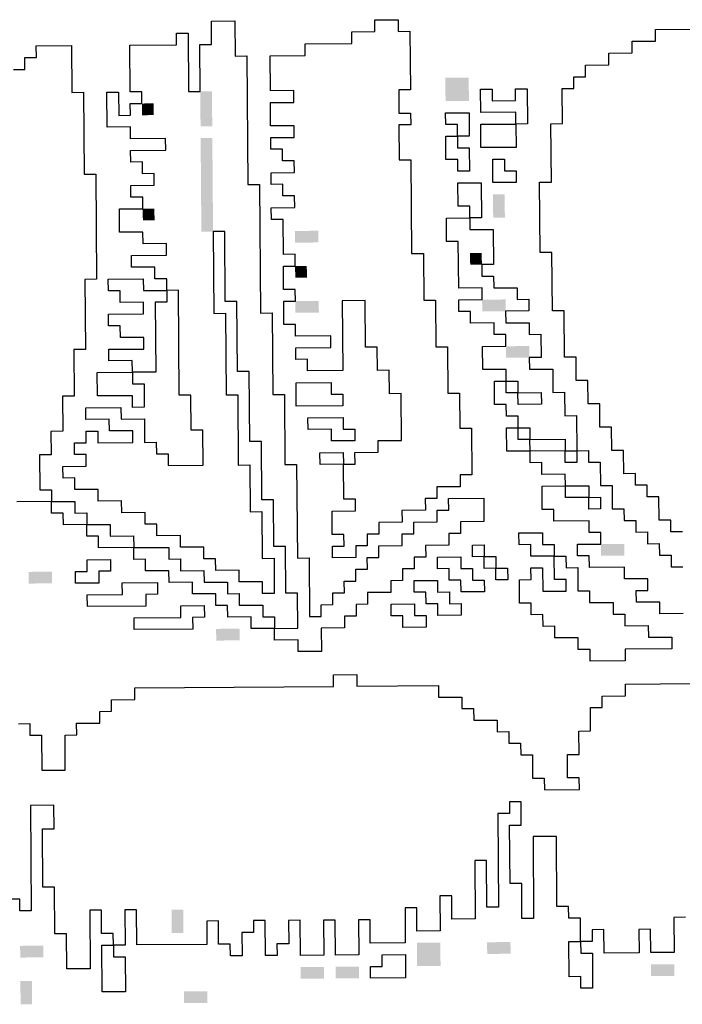
# Model space of a CAD drawing. Extents: x 0.79 to 8.25, y 0.06 to 9.63.
# Drawn here: x 4.57 to 4.66, y 8 to 8.13 of the extents above; entities that cross this region are included whole.
import ezdxf

# ---------------------------------------------------------------- set-up
doc = ezdxf.new("R2010")
doc.units = 0
doc.header["$MEASUREMENT"] = 0
doc.layers.add('1', color=7, linetype='CONTINUOUS')

msp = doc.modelspace()

# ---------------------------------------------------------------- linework, layer by layer
at = {"layer": '1', "color": 3, "ltscale": 8}
for points in [[(4.617592, 8.1285159), (4.6206488, 8.1285395), (4.6206606, 8.1270111), (4.622189, 8.127023), (4.6222481, 8.1193811), (4.6207197, 8.1193693), (4.6207433, 8.1163125), (4.6222717, 8.1163243), (4.6222835, 8.114796), (4.6207552, 8.1147841), (4.6207906, 8.110199), (4.622319, 8.1102108), (4.6224135, 8.0979838), (4.6239419, 8.0979957), (4.6239892, 8.0918822), (4.6255176, 8.091894), (4.6255648, 8.0857805), (4.6270932, 8.0857923), (4.6271403, 8.0797076), (4.6286686, 8.0797195), (4.6287041, 8.0751343), (4.6302325, 8.0751462), (4.6302797, 8.0690327), (4.6287514, 8.0690208), (4.6287632, 8.0674925), (4.6257064, 8.0674688), (4.6257183, 8.0659404), (4.6241899, 8.0659286), (4.6242017, 8.0644003), (4.621145, 8.0643766), (4.6211568, 8.0628482), (4.6181, 8.0628246), (4.6181118, 8.0612962), (4.6165835, 8.0612844), (4.6165953, 8.059756), (4.6150958, 8.0597444), (4.6151076, 8.0582161), (4.6120508, 8.0581924), (4.612039, 8.0597208), (4.6135674, 8.0597326), (4.6135556, 8.061261), (4.6120272, 8.0612492), (4.6120035, 8.0643059), (4.6150603, 8.0643296), (4.6150485, 8.0658579), (4.6135201, 8.0658461), (4.6134846, 8.0704312), (4.6104279, 8.0704076), (4.6104161, 8.071936), (4.6134728, 8.0719596), (4.6134846, 8.0704312), (4.615013, 8.0704431), (4.6150012, 8.0719714), (4.6180291, 8.0719949), (4.6180173, 8.0735232), (4.621074, 8.0735469), (4.6210268, 8.0796604), (4.6194984, 8.0796485), (4.6194748, 8.0827053), (4.6179464, 8.0826935), (4.617923, 8.0857214), (4.6163946, 8.0857096), (4.6163473, 8.0918231), (4.6133194, 8.0917997), (4.6133901, 8.0826582), (4.608805, 8.0826228), (4.6087932, 8.0841512), (4.6072648, 8.0841393), (4.6072532, 8.0856389), (4.6118383, 8.0856743), (4.6118265, 8.0872027), (4.6072414, 8.0871673), (4.6072295, 8.0886956), (4.6057012, 8.0886838), (4.6056775, 8.0917406), (4.6072059, 8.0917524), (4.6071941, 8.0932808), (4.6056657, 8.0932689), (4.6056421, 8.0963257), (4.6071704, 8.0963375), (4.6071586, 8.0978659), (4.6056303, 8.0978541), (4.6055948, 8.1024392), (4.6040664, 8.1024274), (4.6040546, 8.1039557), (4.6071114, 8.1039794), (4.6070995, 8.1055078), (4.6055712, 8.1054959), (4.6055593, 8.1070243), (4.604031, 8.1070125), (4.6040191, 8.1085409), (4.6070759, 8.1085645), (4.6070641, 8.1100929), (4.6055357, 8.1100811), (4.6055239, 8.1116094), (4.6039955, 8.1115976), (4.6039837, 8.113126), (4.6070404, 8.1131496), (4.6070286, 8.114678), (4.6039719, 8.1146544), (4.6039482, 8.1177111), (4.607005, 8.1177348), (4.6069932, 8.1192631), (4.6039364, 8.1192395), (4.603901, 8.1238246), (4.6084861, 8.1238601), (4.6084743, 8.1253884), (4.6145878, 8.1254357), (4.6145759, 8.1269641), (4.6176039, 8.1269875)], [(4.6314183, 8.119452), (4.6329467, 8.1194638), (4.6329585, 8.1179354), (4.6360153, 8.1179591), (4.6360034, 8.1194875), (4.6375318, 8.1194993), (4.6375673, 8.1149142), (4.6360389, 8.1149023), (4.6360625, 8.1118456), (4.6314774, 8.1118101), (4.6314538, 8.1148669), (4.6360389, 8.1149023), (4.6360271, 8.1164307), (4.631442, 8.1163953)], [(4.6268568, 8.1163598), (4.6299136, 8.1163834), (4.6299372, 8.1133267), (4.6284089, 8.1133149), (4.6284207, 8.1117865), (4.629949, 8.1117983), (4.6299727, 8.1087416), (4.6284443, 8.1087297), (4.6284325, 8.1102581), (4.6269041, 8.1102463), (4.6268805, 8.113303), (4.6284089, 8.1133149), (4.628397, 8.1148432), (4.6268687, 8.1148314)], [(4.6330176, 8.1102936), (4.634546, 8.1103054), (4.6345578, 8.108777), (4.6360862, 8.1087888), (4.636098, 8.1072605), (4.6330413, 8.1072368)], [(4.6072884, 8.0810826), (4.6118735, 8.0811181), (4.6118854, 8.0795897), (4.6134137, 8.0796015), (4.6134256, 8.0780731), (4.6073121, 8.0780258)], [(4.6347703, 8.0812951), (4.6362987, 8.0813069), (4.6363105, 8.0797786), (4.6393673, 8.0798022), (4.6393791, 8.0782738), (4.6363223, 8.0782502), (4.6363105, 8.0797786), (4.6347821, 8.0797667)], [(4.6088522, 8.0765093), (4.6134374, 8.0765447), (4.6134492, 8.0750164), (4.6149776, 8.0750282), (4.6149894, 8.0734998), (4.6119326, 8.0734762), (4.6119208, 8.0750046), (4.6088641, 8.0749809)], [(4.636346, 8.0751934), (4.6378743, 8.0752052), (4.6378862, 8.0736769), (4.6424713, 8.0737123), (4.6424831, 8.072184), (4.6440115, 8.0721958), (4.6440233, 8.0706674), (4.6424949, 8.0706556), (4.6424831, 8.072184), (4.637898, 8.0721485), (4.6378862, 8.0736769), (4.6363578, 8.0736651)], [(4.6425186, 8.0675988), (4.6455753, 8.0676225), (4.6455871, 8.0660941), (4.6471155, 8.0661059), (4.6471273, 8.0645775), (4.645599, 8.0645657), (4.6455871, 8.0660941), (4.6425304, 8.0660705)], [(4.6364523, 8.0614381), (4.6395091, 8.0614617), (4.6395209, 8.0599333), (4.6410493, 8.0599451), (4.6410611, 8.0584168), (4.6425895, 8.0584286), (4.6426013, 8.0569002), (4.6441297, 8.056912), (4.6441533, 8.0538553), (4.6456817, 8.0538671), (4.6456935, 8.0523387), (4.6487503, 8.0523624), (4.6487621, 8.050834), (4.6502904, 8.0508458), (4.6503023, 8.0493174), (4.653359, 8.0493411), (4.6533708, 8.0478127), (4.6564276, 8.0478363), (4.6564394, 8.046308), (4.6503259, 8.0462607), (4.6503377, 8.0447323), (4.6457526, 8.0446968), (4.6457408, 8.0462252), (4.6442124, 8.0462134), (4.6442006, 8.0477418), (4.6411438, 8.0477181), (4.641132, 8.0492465), (4.6396036, 8.0492347), (4.6395918, 8.0507631), (4.6380634, 8.0507513), (4.6380516, 8.0522796), (4.6365233, 8.0522678), (4.6364996, 8.0553246), (4.638028, 8.0553364), (4.6380162, 8.0568648), (4.6395445, 8.0568766), (4.6395682, 8.0538198), (4.6426249, 8.0538435), (4.6426131, 8.0553718), (4.6410847, 8.05536), (4.6410611, 8.0584168), (4.6380044, 8.0583931), (4.6379925, 8.0599215), (4.6364642, 8.0599097)], [(4.6303507, 8.0598624), (4.631879, 8.0598742), (4.6318909, 8.0583459), (4.6334192, 8.0583577), (4.633431, 8.0568293), (4.6349594, 8.0568411), (4.6349712, 8.0553127), (4.6334429, 8.0553009), (4.633431, 8.0568293), (4.6319027, 8.0568175), (4.6318909, 8.0583459), (4.6303625, 8.058334)], [(4.579955, 8.0579442), (4.5830117, 8.0579679), (4.5830235, 8.0564395), (4.5814951, 8.0564277), (4.581507, 8.0548993), (4.5784502, 8.0548757), (4.5784384, 8.056404), (4.5799668, 8.0564159)], [(4.6257774, 8.0582986), (4.6288341, 8.0583222), (4.6288459, 8.0567938), (4.6303743, 8.0568057), (4.6303861, 8.0552773), (4.6319145, 8.0552891), (4.6319263, 8.0537607), (4.6288696, 8.0537371), (4.6288577, 8.0552655), (4.6273294, 8.0552536), (4.6273175, 8.056782), (4.6257892, 8.0567702)], [(4.6227442, 8.0552182), (4.625801, 8.0552418), (4.6258128, 8.0537135), (4.6273412, 8.0537253), (4.627353, 8.0521969), (4.6288814, 8.0522087), (4.6288932, 8.0506803), (4.6258364, 8.0506567), (4.6258246, 8.0521851), (4.6242963, 8.0521733), (4.6242844, 8.0537016), (4.6227561, 8.0536898)], [(4.5845637, 8.0549229), (4.5891488, 8.0549584), (4.5891607, 8.05343), (4.5876323, 8.0534182), (4.5876441, 8.0518898), (4.5800022, 8.0518307), (4.5799904, 8.0533591), (4.5845755, 8.0533946)], [(4.5922292, 8.0519253), (4.595286, 8.0519489), (4.5952978, 8.0504205), (4.5937694, 8.0504087), (4.5937812, 8.0488804), (4.5861394, 8.0488213), (4.5861275, 8.0503496), (4.592241, 8.0503969)], [(4.6197111, 8.0521378), (4.6227679, 8.0521614), (4.6227797, 8.0506331), (4.6243081, 8.0506449), (4.6243199, 8.0491165), (4.6212631, 8.0490929), (4.6212513, 8.0506212), (4.619723, 8.0506094)], [(4.6185371, 8.0063036), (4.6215938, 8.0063272), (4.6216175, 8.0032705), (4.6170324, 8.003235), (4.6170205, 8.0047634), (4.6185489, 8.0047752)]]:
    msp.add_lwpolyline(points, close=True, dxfattribs=at)
for points in [[(4.5703174, 8.1220364), (4.5718169, 8.122048), (4.5718051, 8.1235764), (4.5733335, 8.1235882), (4.5733216, 8.1251166), (4.5779068, 8.1251521), (4.577954, 8.1190386), (4.5794824, 8.1190504), (4.5795652, 8.1083518), (4.5810935, 8.1083636), (4.5811999, 8.0946082), (4.5796715, 8.0945964), (4.5797424, 8.0854261), (4.5782141, 8.0854143), (4.5782611, 8.0793297), (4.5767327, 8.0793178), (4.5767682, 8.0747327), (4.5752398, 8.0747209), (4.5752635, 8.0716642), (4.5737351, 8.0716523), (4.5737705, 8.0670672), (4.5752989, 8.067079), (4.5753107, 8.0655507), (4.5783675, 8.0655743), (4.5783793, 8.0640459), (4.5799077, 8.0640577), (4.5799195, 8.0625294), (4.5829762, 8.062553), (4.5829881, 8.0610246), (4.5860448, 8.0610483), (4.5860566, 8.0595199), (4.5906418, 8.0595553), (4.5906536, 8.058027), (4.5921819, 8.0580388), (4.5921938, 8.0565104), (4.5952505, 8.056534), (4.5952623, 8.0550057), (4.5983191, 8.0550293), (4.5983309, 8.0535009), (4.5998593, 8.0535128), (4.5998711, 8.0519844), (4.6029278, 8.052008), (4.6029397, 8.0504796), (4.604468, 8.0504915), (4.6044799, 8.0489631), (4.6075366, 8.0489867), (4.6075012, 8.0535718), (4.6059728, 8.05356), (4.6059255, 8.0596735), (4.6043971, 8.0596617), (4.6043499, 8.0657752), (4.6028215, 8.0657634), (4.6027624, 8.0734053), (4.601234, 8.0733934), (4.6011631, 8.0825637), (4.5996347, 8.0825519), (4.599564, 8.0916933), (4.5980357, 8.0916815), (4.5979647, 8.1008517), (4.5964364, 8.1008399), (4.5965191, 8.0901413), (4.5980475, 8.0901531), (4.59813, 8.0794833), (4.5996584, 8.0794951), (4.5997293, 8.0703249), (4.6012576, 8.0703367), (4.6013049, 8.0642232), (4.6028333, 8.064235), (4.6028806, 8.0581215), (4.6044089, 8.0581333), (4.6044444, 8.0535482), (4.602916, 8.0535364), (4.6029042, 8.0550648), (4.5998475, 8.0550411), (4.5998356, 8.0565695), (4.5967789, 8.0565459), (4.5967671, 8.0580742), (4.5952387, 8.0580624), (4.5952269, 8.0595908), (4.5921701, 8.0595672), (4.5921583, 8.0610955), (4.5891016, 8.0610719), (4.5890897, 8.0626003), (4.5875614, 8.0625885), (4.5875495, 8.0641168), (4.5844928, 8.0640932), (4.584481, 8.0656216), (4.5814242, 8.0655979), (4.5814124, 8.0671263), (4.5783557, 8.0671027), (4.5783438, 8.068631), (4.5768155, 8.0686192), (4.5768037, 8.0701476), (4.5798604, 8.0701712), (4.5798486, 8.0716996), (4.5783202, 8.0716878), (4.5783084, 8.0732162), (4.5798368, 8.073228), (4.5798249, 8.0747564), (4.5813533, 8.0747682), (4.5813651, 8.0732398), (4.5859503, 8.0732753), (4.5859384, 8.0748036), (4.5828817, 8.07478), (4.5828699, 8.0763084), (4.5798131, 8.0762847), (4.5798013, 8.0778131), (4.5843864, 8.0778486), (4.5843982, 8.0763202), (4.587455, 8.0763438), (4.5874786, 8.0732871), (4.589007, 8.0732989), (4.5890188, 8.0717705), (4.5905472, 8.0717823), (4.590559, 8.070254), (4.5951441, 8.0702894), (4.5951087, 8.0748745), (4.5935803, 8.0748627), (4.5935449, 8.0794478), (4.5920165, 8.079436), (4.5919103, 8.0931626), (4.590382, 8.0931507), (4.5903938, 8.0916224), (4.5888654, 8.0916106), (4.5889361, 8.0824691), (4.5858793, 8.0824455), (4.5858912, 8.0809171), (4.5874195, 8.0809289), (4.5874432, 8.0778722), (4.5859148, 8.0778604), (4.585903, 8.0793888), (4.5813179, 8.0793533), (4.5812942, 8.08241), (4.5858793, 8.0824455), (4.5858675, 8.0839739), (4.5828108, 8.0839502), (4.5827992, 8.0854498), (4.5873843, 8.0854852), (4.5873725, 8.0870136), (4.5843157, 8.08699), (4.5843039, 8.0885183), (4.5827755, 8.0885065), (4.5827637, 8.0900349), (4.5873489, 8.0900704), (4.587337, 8.0915987), (4.5842803, 8.0915751), (4.5842685, 8.0931035), (4.5827401, 8.0930917), (4.5827283, 8.09462), (4.5873134, 8.0946555), (4.5873252, 8.0931271), (4.590382, 8.0931507), (4.5903701, 8.0946791), (4.5888418, 8.0946673), (4.58883, 8.0961957), (4.5857732, 8.096172), (4.5857614, 8.0977004), (4.5903465, 8.0977359), (4.5903347, 8.0992642), (4.5872779, 8.0992406), (4.5872661, 8.100769), (4.5842094, 8.1007453), (4.5841857, 8.1038021), (4.5872425, 8.1038257), (4.5872307, 8.1053541), (4.5857023, 8.1053423), (4.5856905, 8.1068707), (4.5887472, 8.1068943), (4.5887354, 8.1084227), (4.587207, 8.1084109), (4.5871952, 8.1099392), (4.5856668, 8.1099274), (4.585655, 8.1114558), (4.5902401, 8.1114912), (4.5902283, 8.1130196), (4.5856432, 8.1129842), (4.5856314, 8.1145125), (4.5825746, 8.1144889), (4.5825392, 8.119074), (4.5840675, 8.1190858), (4.5840912, 8.1160291), (4.5856196, 8.1160409), (4.5856077, 8.1175693), (4.5871361, 8.1175811), (4.5871243, 8.1191095), (4.5855959, 8.1190977), (4.5855486, 8.1252112), (4.5916621, 8.1252584), (4.5916503, 8.1267868), (4.5931787, 8.1267986), (4.5932378, 8.1191568), (4.5947662, 8.1191686), (4.5947189, 8.1252821), (4.5962473, 8.1252939), (4.5962354, 8.1268223), (4.5962236, 8.1283506), (4.5992804, 8.1283743), (4.5993158, 8.1237892), (4.6008442, 8.123801), (4.6009742, 8.1069889), (4.6025026, 8.1070007), (4.6026326, 8.0901885), (4.604161, 8.0902004), (4.6042435, 8.0795306), (4.6057719, 8.0795424), (4.6058428, 8.0703722), (4.6073711, 8.070384), (4.6074657, 8.058157), (4.6089941, 8.0581688), (4.6090532, 8.0505269), (4.6105815, 8.0505387), (4.6105697, 8.0520671), (4.6120981, 8.0520789), (4.6120863, 8.0536073), (4.6136147, 8.0536191), (4.6136028, 8.0551475), (4.6151312, 8.0551593), (4.6151194, 8.0566877), (4.6166189, 8.0566993), (4.6166071, 8.0582277), (4.6181355, 8.0582395), (4.6181237, 8.0597679), (4.6211804, 8.0597915), (4.6211686, 8.0613199), (4.622697, 8.0613317), (4.6226851, 8.0628601), (4.6257419, 8.0628837), (4.6257301, 8.0644121), (4.6272585, 8.0644239), (4.6272466, 8.0659523), (4.6318318, 8.0659877), (4.6318554, 8.062931), (4.6287986, 8.0629073), (4.6288105, 8.061379), (4.6272821, 8.0613671), (4.6272939, 8.0598388), (4.6242372, 8.0598151), (4.624249, 8.0582868), (4.6227206, 8.0582749), (4.6227324, 8.0567466), (4.6212041, 8.0567347), (4.6212159, 8.0552064), (4.6196875, 8.0551946), (4.6196993, 8.0536662), (4.6166426, 8.0536425), (4.6166544, 8.0521142), (4.6151548, 8.0521026), (4.6151667, 8.0505742), (4.6136383, 8.0505624), (4.6136501, 8.049034), (4.6105934, 8.0490104), (4.610617, 8.0459536), (4.6075602, 8.04593), (4.6075484, 8.0474583), (4.6044917, 8.0474347), (4.6044799, 8.0489631), (4.6014231, 8.0489394), (4.6014113, 8.0504678), (4.5983545, 8.0504442), (4.5983427, 8.0519726), (4.5968143, 8.0519607), (4.5968025, 8.0534891), (4.5937458, 8.0534655), (4.593734, 8.0549939), (4.5906772, 8.0549702), (4.5906654, 8.0564986), (4.5876086, 8.056475), (4.5875968, 8.0580033), (4.5860684, 8.0579915), (4.5860566, 8.0595199), (4.5814715, 8.0594844), (4.5814597, 8.0610128), (4.5799313, 8.061001), (4.5799195, 8.0625294), (4.5768627, 8.0625057), (4.5768509, 8.0640341), (4.5753226, 8.0640223), (4.5753107, 8.0655507), (4.5707544, 8.0655154)], [(4.6578496, 8.0616035), (4.6563212, 8.0615917), (4.6563094, 8.0631201), (4.654781, 8.0631083), (4.6547574, 8.066165), (4.653229, 8.0661532), (4.6532172, 8.0676816), (4.6516888, 8.0676697), (4.651677, 8.0691981), (4.6501486, 8.0691863), (4.650125, 8.072243), (4.6485966, 8.0722312), (4.648573, 8.075288), (4.6470446, 8.0752762), (4.647021, 8.0783329), (4.6454926, 8.0783211), (4.6454689, 8.0813778), (4.6439406, 8.081366), (4.6439169, 8.0844228), (4.6423886, 8.084411), (4.6423415, 8.0904956), (4.6408131, 8.0904838), (4.640754, 8.0981257), (4.6392257, 8.0981139), (4.6391547, 8.1072841), (4.6406831, 8.1072959), (4.640624, 8.1149378), (4.6421524, 8.1149496), (4.6421169, 8.1195347), (4.6436453, 8.1195466), (4.6436335, 8.1210749), (4.6451619, 8.1210867), (4.6451501, 8.1226151), (4.6482068, 8.1226388), (4.648195, 8.1241671), (4.6512517, 8.1241908), (4.6512399, 8.1257191), (4.6542967, 8.1257428), (4.6542849, 8.1272712), (4.65887, 8.1273066)], [(4.6579323, 8.0509049), (4.6548756, 8.0508813), (4.6548638, 8.0524096), (4.651807, 8.052386), (4.6517952, 8.0539144), (4.6533236, 8.0539262), (4.6533117, 8.0554546), (4.650255, 8.0554309), (4.6502432, 8.0569593), (4.645658, 8.0569238), (4.6456462, 8.0584522), (4.6441179, 8.0584404), (4.644106, 8.0599688), (4.6471628, 8.0599924), (4.647151, 8.0615208), (4.6456226, 8.061509), (4.6456108, 8.0630373), (4.6410256, 8.0630019), (4.6410138, 8.0645303), (4.6394855, 8.0645184), (4.6394618, 8.0675752), (4.6425186, 8.0675988), (4.6425067, 8.0691272), (4.63945, 8.0691036), (4.6394382, 8.0706319), (4.6379098, 8.0706201), (4.637898, 8.0721485), (4.6348412, 8.0721249), (4.6348176, 8.0751816), (4.636346, 8.0751934), (4.6363342, 8.0767218), (4.6348058, 8.07671), (4.634794, 8.0782384), (4.6332656, 8.0782265), (4.6332419, 8.0812833), (4.6347703, 8.0812951), (4.6347585, 8.0828235), (4.6317018, 8.0827998), (4.6316783, 8.0858278), (4.6347351, 8.0858514), (4.6347233, 8.0873798), (4.6331949, 8.087368), (4.6331831, 8.0888963), (4.6301263, 8.0888727), (4.6301145, 8.0904011), (4.6285861, 8.0903892), (4.6285743, 8.0919176), (4.6316311, 8.0919413), (4.6316192, 8.0934696), (4.6285625, 8.093446), (4.6285152, 8.0995595), (4.6269868, 8.0995477), (4.6269632, 8.1026044), (4.63002, 8.1026281), (4.6300081, 8.1041564), (4.6284798, 8.1041446), (4.6284561, 8.1072014), (4.6315129, 8.107225), (4.6315483, 8.1026399), (4.63002, 8.1026281), (4.6300318, 8.1010997), (4.6330885, 8.1011233), (4.633124, 8.0965382), (4.6315956, 8.0965264), (4.6316074, 8.094998), (4.6331358, 8.0950098), (4.6331476, 8.0934815), (4.6362044, 8.0935051), (4.6362162, 8.0919767), (4.6377446, 8.0919885), (4.6377564, 8.0904602), (4.6346996, 8.0904365), (4.6347115, 8.0889081), (4.6377682, 8.0889318), (4.63778, 8.0874034), (4.6393084, 8.0874152), (4.6393318, 8.0843873), (4.6378034, 8.0843755), (4.6378153, 8.0828471), (4.640872, 8.0828708), (4.6408956, 8.079814), (4.642424, 8.0798258), (4.6424477, 8.0767691), (4.643976, 8.0767809), (4.6440115, 8.0721958), (4.6455399, 8.0722076), (4.6455517, 8.0706792), (4.6470801, 8.070691), (4.6471037, 8.0676343), (4.6486321, 8.0676461), (4.6486557, 8.0645894), (4.6501841, 8.0646012), (4.6501959, 8.0630728), (4.6517243, 8.0630846), (4.6517361, 8.0615562), (4.6532645, 8.0615681), (4.6532763, 8.0600397), (4.6548047, 8.0600515), (4.6548165, 8.0585231), (4.6563449, 8.058535), (4.6563567, 8.0570066), (4.657885, 8.0570184)], [(4.5709788, 8.0365051), (4.5724783, 8.0365167), (4.5724901, 8.0349884), (4.5740185, 8.0350002), (4.574054, 8.0304151), (4.5771107, 8.0304387), (4.5770753, 8.0350238), (4.5786036, 8.0350356), (4.5785918, 8.036564), (4.5816486, 8.0365876), (4.5816367, 8.038116), (4.5831651, 8.0381278), (4.5831535, 8.0396274), (4.5862103, 8.039651), (4.5861985, 8.0411794), (4.6121808, 8.0413803), (4.612169, 8.0429087), (4.6152258, 8.0429323), (4.6152376, 8.0414039), (4.6259074, 8.0414865), (4.6259192, 8.0399581), (4.6289759, 8.0399817), (4.6289875, 8.0384822), (4.6305159, 8.038494), (4.6305277, 8.0369656), (4.6335845, 8.0369893), (4.6335963, 8.0354609), (4.6351247, 8.0354727), (4.6351365, 8.0339443), (4.6366649, 8.0339561), (4.6366767, 8.0324278), (4.6382051, 8.0324396), (4.6382287, 8.0293828), (4.6397571, 8.0293947), (4.6397689, 8.0278663), (4.644354, 8.0279017), (4.6443422, 8.0294301), (4.6428138, 8.0294183), (4.6427902, 8.032475), (4.6443185, 8.0324869), (4.6442949, 8.0355436), (4.6458233, 8.0355554), (4.6457996, 8.0386122), (4.647328, 8.038624), (4.6473164, 8.0401235), (4.6503732, 8.0401472), (4.6503614, 8.0416756), (4.6595316, 8.0417465)], [(4.6582394, 8.011196), (4.656711, 8.0111842), (4.6567465, 8.006599), (4.6536897, 8.0065754), (4.6536661, 8.0096322), (4.6521377, 8.0096203), (4.6521613, 8.0065636), (4.6475762, 8.0065281), (4.6475526, 8.0095849), (4.6460242, 8.0095731), (4.646036, 8.0080447), (4.6445077, 8.0080329), (4.6445195, 8.0065045), (4.6460478, 8.0065163), (4.6460833, 8.0019312), (4.6445549, 8.0019194), (4.6445431, 8.0034477), (4.6430147, 8.0034359), (4.6429793, 8.0080211), (4.6445077, 8.0080329), (4.644484, 8.0110896), (4.6429556, 8.0110778), (4.6429438, 8.0126062), (4.6414154, 8.0125944), (4.6413445, 8.0217646), (4.6382878, 8.021741), (4.6383705, 8.0110423), (4.6368421, 8.0110305), (4.6368067, 8.0156157), (4.6352783, 8.0156038), (4.6352192, 8.0232457), (4.6367476, 8.0232575), (4.636724, 8.0263143), (4.6351956, 8.0263025), (4.6352074, 8.0247741), (4.633679, 8.0247623), (4.6337736, 8.0125353), (4.6322452, 8.0125234), (4.6321979, 8.0186369), (4.6306695, 8.0186251), (4.6307286, 8.0109833), (4.6276719, 8.0109596), (4.6276483, 8.0140164), (4.6261199, 8.0140045), (4.6261553, 8.0094194), (4.6230986, 8.0093958), (4.6230749, 8.0124525), (4.6215466, 8.0124407), (4.621582, 8.0078556), (4.6169969, 8.0078201), (4.6169733, 8.0108769), (4.6154737, 8.0108653), (4.6155092, 8.0062802), (4.6124524, 8.0062565), (4.612417, 8.0108416), (4.6108886, 8.0108298), (4.6109241, 8.0062447), (4.6078673, 8.0062211), (4.6078319, 8.0108062), (4.6063035, 8.0107944), (4.6063271, 8.0077376), (4.6047987, 8.0077258), (4.6048106, 8.0061974), (4.6032822, 8.0061856), (4.6032467, 8.0107707), (4.6017184, 8.0107589), (4.6017302, 8.0092305), (4.6002018, 8.0092187), (4.6002254, 8.006162), (4.5986971, 8.0061502), (4.5986852, 8.0076785), (4.5971569, 8.0076667), (4.5971332, 8.0107235), (4.5956049, 8.0107116), (4.5956285, 8.0076549), (4.5864582, 8.007584), (4.5864228, 8.0121691), (4.5848944, 8.0121573), (4.5849299, 8.0075722), (4.5834015, 8.0075603), (4.5834133, 8.006032), (4.5849417, 8.0060438), (4.5849771, 8.0014587), (4.5819204, 8.001435), (4.5818731, 8.0075485), (4.5834015, 8.0075603), (4.5833897, 8.0090887), (4.5818613, 8.0090769), (4.5818377, 8.0121336), (4.5803093, 8.0121218), (4.5803684, 8.00448), (4.5773116, 8.0044563), (4.5772762, 8.0090414), (4.5757478, 8.0090296), (4.5757005, 8.0151431), (4.5741722, 8.0151313), (4.5741131, 8.0227732), (4.5756414, 8.022785), (4.5756178, 8.0258417), (4.572561, 8.0258181), (4.5726674, 8.0120627), (4.5711679, 8.0120511), (4.5711561, 8.0135795), (4.5696277, 8.0135677)]]:
    msp.add_lwpolyline(points, dxfattribs=at)
for points in [[(4.6268214, 8.1209449), (4.6298781, 8.1209686), (4.626845, 8.1178882), (4.6299018, 8.1179118)], [(4.5947662, 8.1191686), (4.5962945, 8.1191804), (4.5948016, 8.1145835), (4.59633, 8.1145953)], [(4.5871361, 8.1175811), (4.5886645, 8.1175929), (4.5871479, 8.1160527), (4.5886763, 8.1160645)], [(4.5948134, 8.1130551), (4.5963418, 8.1130669), (4.594908, 8.1008281), (4.5964364, 8.1008399)], [(4.6330531, 8.1057084), (4.6345814, 8.1057203), (4.6330767, 8.1026517), (4.6346051, 8.1026635)], [(4.5872425, 8.1038257), (4.5887709, 8.1038376), (4.5872543, 8.1022974), (4.5887827, 8.1023092)], [(4.607135, 8.1009226), (4.6101917, 8.1009463), (4.6071468, 8.0993943), (4.6102036, 8.0994179)], [(4.6300554, 8.0980429), (4.6315838, 8.0980548), (4.6300672, 8.0965146), (4.6315956, 8.0965264)], [(4.6071704, 8.0963375), (4.6086988, 8.0963493), (4.6071823, 8.0948091), (4.6087106, 8.0948209)], [(4.6072059, 8.0917524), (4.6102627, 8.091776), (4.6072177, 8.090224), (4.6102745, 8.0902476)], [(4.6316311, 8.0919413), (4.6346878, 8.0919649), (4.6316429, 8.0904129), (4.6346996, 8.0904365)], [(4.6347351, 8.0858514), (4.6377918, 8.085875), (4.6347467, 8.0843519), (4.6378034, 8.0843755)], [(4.6471628, 8.0599924), (4.6502195, 8.0600161), (4.6471746, 8.058464), (4.6502314, 8.0584877)], [(4.5723249, 8.0563568), (4.5753816, 8.0563804), (4.5723367, 8.0548284), (4.5753935, 8.054852)], [(4.596838, 8.048904), (4.5998947, 8.0489276), (4.5968498, 8.0473756), (4.5999066, 8.0473993)], [(4.5910079, 8.0122046), (4.5925363, 8.0122164), (4.5910316, 8.0091478), (4.5925599, 8.0091596)], [(4.5712033, 8.007466), (4.5742312, 8.0074894), (4.5712152, 8.0059376), (4.5742431, 8.0059611)], [(4.6231104, 8.0078674), (4.6261672, 8.007891), (4.623134, 8.0048107), (4.6261908, 8.0048343)], [(4.6322807, 8.0079383), (4.6353374, 8.007962), (4.6322925, 8.0064099), (4.6353492, 8.0064336)], [(4.6537015, 8.005047), (4.6567583, 8.0050707), (4.6537134, 8.0035187), (4.6567701, 8.0035423)], [(4.6078791, 8.0046927), (4.6109359, 8.0047163), (4.607891, 8.0031643), (4.6109477, 8.003188)], [(4.6124643, 8.0047282), (4.615521, 8.0047518), (4.6124761, 8.0031998), (4.6155328, 8.0032234)], [(4.5712388, 8.0028809), (4.5727383, 8.0028925), (4.5712624, 7.9998241), (4.572762, 7.9998357)], [(4.592619, 8.0015178), (4.5956758, 8.0015414), (4.5926308, 7.9999894), (4.5956876, 8.000013)]]:
    msp.add_solid(points, dxfattribs=at)

doc.saveas('drawing.dxf')
